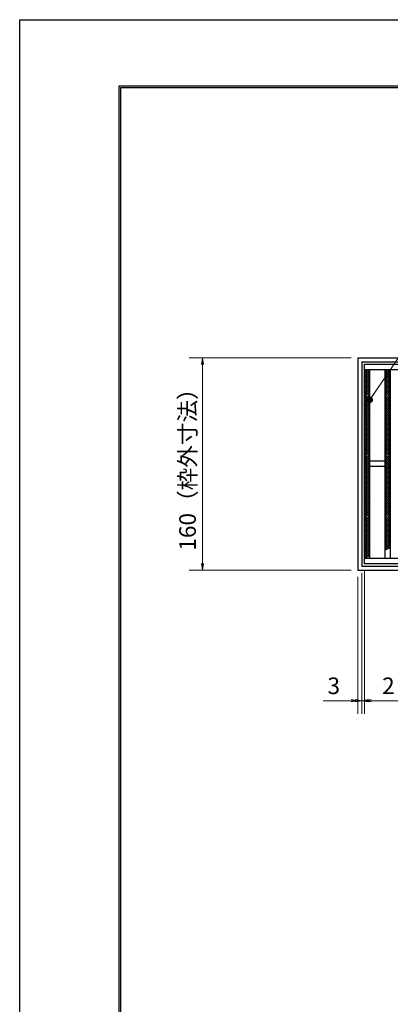
# Model space of a CAD drawing. Extents: x 0 to 2100, y 0 to 1485.
# Drawn here: x 0 to 279, y 742 to 1485 of the extents above; entities that cross this region are included whole.
import ezdxf

# ---------------------------------------------------------------- set-up
doc = ezdxf.new("R2010")
doc.units = 0
doc.header["$LTSCALE"] = 15
doc.header["$MEASUREMENT"] = 0
doc.layers.get('0').update_dxf_attribs({"color": 5, "linetype": 'CONTINUOUS'})
doc.layers.get('DEFPOINTS').update_dxf_attribs({"color": 250, "linetype": 'CONTINUOUS'})
doc.layers.add('7-図\u3000枠', color=160, linetype='CONTINUOUS')
for name, color, linetype, lineweight in [('ハッチング', 253, 'CONTINUOUS', 15), ('寸法注釈', 30, 'CONTINUOUS', 18), ('枠', 7, 'CONTINUOUS', 25), ('蓋', 5, 'CONTINUOUS', 25)]:
    doc.layers.add(name, color=color, linetype=linetype, lineweight=lineweight)
doc.styles.add('BIGFONT', font='romans.shx', dxfattribs={"width": 0.7336, "bigfont": 'extfont.shx'})
doc.styles.get("Standard").update_dxf_attribs({"font": 'ROMANS.SHX', "width": 0.8, "height": 12.5, "bigfont": 'EXTFONT.SHX'})
doc.dimstyles.get("Standard").update_dxf_attribs({"dimscale": 5, "dimtxt": 12.5, "dimasz": 2, "dimexe": 0.5, "dimexo": 0.5, "dimgap": 0.5, "dimtad": 3, "dimdec": 4, "dimdsep": 46, "dimtxsty": 'Standard', "dimblk1": 'OPEN', "dimblk2": 'OPEN', "dimsah": 1, "dimcen": 0, "dimclrd": 30, "dimclre": 30, "dimclrt": 256, "dimadec": 4, "dimazin": 2, "dimtfac": 1, "dimtdec": 4, "dimtmove": 0, "dimatfit": 3, "dimldrblk": 'OPEN', "dimfxl": 0, "dimtolj": 1, "dimlwd": -1, "dimlwe": -1, "dimarcsym": 0})

# ---------------------------------------------------------------- blocks, each defined once
blk = doc.blocks.new('_OPEN')
at = {"color": 0, "linetype": 'ByBlock'}
for p, q in [((-1, 0.17), (0, 0)), ((0, 0), (-1, -0.17)), ((0, 0), (-1, 0))]:
    blk.add_line(p, q, dxfattribs=at)
blk = doc.blocks.new('*D122')
at = {"layer": 'DEFPOINTS', "color": 0}
for p in [(254.55, 1229.98), (137.64, 1069.98), (254.55, 1069.98)]:
    blk.add_point(p, dxfattribs=at)
at = {"layer": '寸法注釈', "color": 30}
for p, q in [((249.55, 1229.98), (127.64, 1229.98)), ((137.64, 1224.98), (137.64, 1074.98)), ((249.55, 1069.98), (127.64, 1069.98))]:
    blk.add_line(p, q, dxfattribs=at)
at = {"layer": '寸法注釈', "color": 30, "xscale": 5, "yscale": 5, "zscale": 5}
for p, rotation in [((137.64, 1229.98), 90), ((137.64, 1069.98), 270)]:
    blk.add_blockref('_OPEN', p, dxfattribs=dict(at, rotation=rotation))
at = {"layer": '寸法注釈', "color": 7, "insert": (126.39, 1149.98), "char_height": 12.5, "attachment_point": 5, "rotation": 90, "style": 'BIGFONT'}
blk.add_mtext('\\A1;160（枠外寸法）', dxfattribs=at)
blk = doc.blocks.new('_Dot')
at = {"color": 0, "linetype": 'ByBlock', "lineweight": -2}
blk.add_line((-0.5, 0), (-1, 0), dxfattribs=at)
at = {"color": 0, "linetype": 'ByBlock', "const_width": 0.5}
blk.add_lwpolyline([(-0.25, 0, 1), (0.25, 0, 1)], format="xyb", close=True, dxfattribs=at)
blk = doc.blocks.new('*D123')
at = {"layer": 'DEFPOINTS', "color": 0}
for p in [(259.55, 1074.98), (1254.55, 1069.98), (1254.55, 971.45)]:
    blk.add_point(p, dxfattribs=at)
at = {"layer": '寸法注釈', "color": 30}
for p, q in [((259.55, 1069.98), (259.55, 961.45)), ((1254.55, 1064.98), (1254.55, 961.45)), ((264.55, 971.45), (1249.55, 971.45))]:
    blk.add_line(p, q, dxfattribs=at)
at = {"layer": '寸法注釈', "color": 30, "xscale": 5, "yscale": 5, "zscale": 5, "rotation": 180}
blk.add_blockref('_OPEN', (259.55, 971.45), dxfattribs=at)
at = {"layer": '寸法注釈', "color": 30, "xscale": 5, "yscale": 5, "zscale": 5}
blk.add_blockref('_OPEN', (1254.55, 971.45), dxfattribs=at)
at = {"layer": '寸法注釈', "color": 7, "insert": (757.05, 982.7), "char_height": 12.5, "attachment_point": 5, "style": 'BIGFONT'}
blk.add_mtext('\\A1;995（定尺蓋長さ寸法）', dxfattribs=at)
blk = doc.blocks.new('*D124')
at = {"layer": 'DEFPOINTS', "color": 0}
for p in [(257.55, 1072.98), (259.55, 1074.98), (259.55, 971.45)]:
    blk.add_point(p, dxfattribs=at)
at = {"layer": '寸法注釈', "color": 30}
for p, q in [((259.55, 1069.98), (259.55, 961.45)), ((257.55, 1067.98), (257.55, 961.45)), ((252.55, 971.45), (247.55, 971.45)), ((257.55, 971.45), (259.55, 971.45)), ((264.55, 971.45), (285.66, 971.45))]:
    blk.add_line(p, q, dxfattribs=at)
at = {"layer": '寸法注釈', "color": 30, "xscale": 5, "yscale": 5, "zscale": 5}
blk.add_blockref('_OPEN', (257.55, 971.45), dxfattribs=at)
at = {"layer": '寸法注釈', "color": 30, "xscale": 5, "yscale": 5, "zscale": 5, "rotation": 180}
blk.add_blockref('_OPEN', (259.55, 971.45), dxfattribs=at)
at = {"layer": '寸法注釈', "color": 7, "insert": (277.61, 982.7), "char_height": 12.5, "attachment_point": 5, "style": 'BIGFONT'}
blk.add_mtext('\\A1;2', dxfattribs=at)
blk = doc.blocks.new('*D125')
at = {"layer": 'DEFPOINTS', "color": 0}
for p in [(254.55, 1069.98), (257.55, 1072.98), (254.55, 971.45)]:
    blk.add_point(p, dxfattribs=at)
at = {"layer": '寸法注釈', "color": 30}
for p, q in [((254.55, 1064.98), (254.55, 961.45)), ((257.55, 1067.98), (257.55, 961.45)), ((249.55, 971.45), (228.44, 971.45)), ((257.55, 971.45), (254.55, 971.45)), ((262.55, 971.45), (267.55, 971.45))]:
    blk.add_line(p, q, dxfattribs=at)
at = {"layer": '寸法注釈', "color": 30, "xscale": 5, "yscale": 5, "zscale": 5}
blk.add_blockref('_OPEN', (254.55, 971.45), dxfattribs=at)
at = {"layer": '寸法注釈', "color": 30, "xscale": 5, "yscale": 5, "zscale": 5, "rotation": 180}
blk.add_blockref('_OPEN', (257.55, 971.45), dxfattribs=at)
at = {"layer": '寸法注釈', "color": 7, "insert": (236.49, 982.7), "char_height": 12.5, "attachment_point": 5, "style": 'BIGFONT'}
blk.add_mtext('\\A1;3', dxfattribs=at)

msp = doc.modelspace()

# ---------------------------------------------------------------- linework, layer by layer
at = {"layer": '7-図\u3000枠', "color": 253}
for p, q in [((75, 50), (75, 1435)), ((75, 1435), (2050, 1435)), ((76.25, 51.25), (76.25, 1433.75)), ((76.25, 1433.75), (2048.75, 1433.75))]:
    msp.add_line(p, q, dxfattribs=at)
at = {"layer": 'DEFPOINTS'}
for p, q in [((0, 0), (0, 1485)), ((0, 1485), (2100, 1485))]:
    msp.add_line(p, q, dxfattribs=at)
at = {"layer": 'ハッチング'}
for p, q in [((259.55, 1219.73), (261.55, 1220.98)), ((259.55, 1220.98), (263.55, 1218.48)), ((259.55, 1218.48), (263.55, 1220.98)), ((259.55, 1219.73), (263.55, 1217.23)), ((259.55, 1217.23), (263.55, 1219.73)), ((259.55, 1218.48), (263.55, 1215.98)), ((259.55, 1215.98), (263.55, 1218.48)), ((261.55, 1220.98), (263.55, 1219.73)), ((275.05, 1218.48), (279.05, 1220.98)), ((275.05, 1220.98), (279.05, 1218.48)), ((275.05, 1219.73), (277.05, 1220.98)), ((275.05, 1217.23), (279.05, 1219.73)), ((275.05, 1219.73), (279.05, 1217.23)), ((275.05, 1215.98), (279.05, 1218.48)), ((275.05, 1218.48), (279.05, 1215.98)), ((277.05, 1220.98), (279.05, 1219.73)), ((259.55, 1217.23), (263.55, 1214.73)), ((259.55, 1214.73), (263.55, 1217.23)), ((259.55, 1215.98), (263.55, 1213.48)), ((259.55, 1213.48), (263.55, 1215.98)), ((259.55, 1214.73), (263.55, 1212.23)), ((259.55, 1212.23), (263.55, 1214.73)), ((259.55, 1213.48), (263.55, 1210.98)), ((259.55, 1210.98), (263.55, 1213.48)), ((259.55, 1212.23), (263.55, 1209.73)), ((259.55, 1209.73), (263.55, 1212.23)), ((259.55, 1210.98), (263.55, 1208.48)), ((259.55, 1208.48), (263.55, 1210.98)), ((275.05, 1214.73), (279.05, 1217.23)), ((275.05, 1217.23), (279.05, 1214.73)), ((275.05, 1213.48), (279.05, 1215.98)), ((275.05, 1215.98), (279.05, 1213.48)), ((275.05, 1212.23), (279.05, 1214.73)), ((275.05, 1214.73), (279.05, 1212.23)), ((275.05, 1210.98), (279.05, 1213.48)), ((275.05, 1213.48), (279.05, 1210.98)), ((275.05, 1209.73), (279.05, 1212.23)), ((275.05, 1212.23), (279.05, 1209.73)), ((275.05, 1208.48), (279.05, 1210.98)), ((275.05, 1210.98), (279.05, 1208.48)), ((259.55, 1209.73), (263.55, 1207.23)), ((259.55, 1207.23), (263.55, 1209.73)), ((259.55, 1208.48), (263.55, 1205.98)), ((259.55, 1205.98), (263.55, 1208.48)), ((259.55, 1207.23), (263.55, 1204.73)), ((259.55, 1204.73), (263.55, 1207.23)), ((259.55, 1205.98), (263.55, 1203.48)), ((259.55, 1203.48), (263.55, 1205.98)), ((259.55, 1204.73), (263.55, 1202.23)), ((259.55, 1202.23), (263.55, 1204.73)), ((259.55, 1203.48), (263.55, 1200.98)), ((259.55, 1200.98), (263.55, 1203.48)), ((275.05, 1207.23), (279.05, 1209.73)), ((275.05, 1209.73), (279.05, 1207.23)), ((275.05, 1205.98), (279.05, 1208.48)), ((275.05, 1208.48), (279.05, 1205.98)), ((275.05, 1204.73), (279.05, 1207.23)), ((275.05, 1207.23), (279.05, 1204.73)), ((275.05, 1203.48), (279.05, 1205.98)), ((275.05, 1205.98), (279.05, 1203.48)), ((275.05, 1202.23), (279.05, 1204.73)), ((275.05, 1204.73), (279.05, 1202.23)), ((275.05, 1200.98), (279.05, 1203.48)), ((275.05, 1203.48), (279.05, 1200.98)), ((259.55, 1202.23), (263.55, 1199.73)), ((259.55, 1199.73), (263.55, 1202.23)), ((259.55, 1200.98), (263.55, 1198.48)), ((259.55, 1198.48), (263.55, 1200.98)), ((259.55, 1199.73), (263.55, 1197.23)), ((259.55, 1197.23), (263.55, 1199.73)), ((259.55, 1198.48), (263.55, 1195.98)), ((259.55, 1195.98), (263.55, 1198.48)), ((259.55, 1197.23), (263.55, 1194.73)), ((259.55, 1194.73), (263.55, 1197.23)), ((259.55, 1195.98), (263.55, 1193.48)), ((259.55, 1193.48), (263.55, 1195.98)), ((275.05, 1199.73), (279.05, 1202.23)), ((275.05, 1202.23), (279.05, 1199.73)), ((275.05, 1198.48), (279.05, 1200.98)), ((275.05, 1200.98), (279.05, 1198.48)), ((275.05, 1197.23), (279.05, 1199.73)), ((275.05, 1199.73), (279.05, 1197.23)), ((275.05, 1195.98), (279.05, 1198.48)), ((275.05, 1198.48), (279.05, 1195.98)), ((275.05, 1194.73), (279.05, 1197.23)), ((275.05, 1197.23), (279.05, 1194.73)), ((275.05, 1193.48), (279.05, 1195.98)), ((275.05, 1195.98), (279.05, 1193.48)), ((259.55, 1194.73), (263.55, 1192.23)), ((259.55, 1192.23), (263.55, 1194.73)), ((259.55, 1193.48), (263.55, 1190.98)), ((259.55, 1190.98), (263.55, 1193.48)), ((259.55, 1192.23), (263.55, 1189.73)), ((259.55, 1189.73), (263.55, 1192.23)), ((259.55, 1190.98), (263.55, 1188.48)), ((259.55, 1188.48), (263.55, 1190.98)), ((259.55, 1189.73), (263.55, 1187.23)), ((259.55, 1187.23), (263.55, 1189.73)), ((259.55, 1188.48), (263.55, 1185.98)), ((259.55, 1185.98), (263.55, 1188.48)), ((275.05, 1192.23), (279.05, 1194.73)), ((275.05, 1194.73), (279.05, 1192.23)), ((275.05, 1190.98), (279.05, 1193.48)), ((275.05, 1193.48), (279.05, 1190.98)), ((275.05, 1189.73), (279.05, 1192.23)), ((275.05, 1192.23), (279.05, 1189.73)), ((275.05, 1188.48), (279.05, 1190.98)), ((275.05, 1190.98), (279.05, 1188.48)), ((275.05, 1187.23), (279.05, 1189.73)), ((275.05, 1189.73), (279.05, 1187.23)), ((275.05, 1185.98), (279.05, 1188.48)), ((275.05, 1188.48), (279.05, 1185.98)), ((259.55, 1187.23), (263.55, 1184.73)), ((259.55, 1184.73), (263.55, 1187.23)), ((259.55, 1185.98), (263.55, 1183.48)), ((259.55, 1183.48), (263.55, 1185.98)), ((259.55, 1184.73), (263.55, 1182.23)), ((259.55, 1182.23), (263.55, 1184.73)), ((259.55, 1183.48), (263.55, 1180.98)), ((259.55, 1180.98), (263.55, 1183.48)), ((259.55, 1182.23), (263.55, 1179.73)), ((259.55, 1179.73), (263.55, 1182.23)), ((259.55, 1180.98), (263.55, 1178.48)), ((259.55, 1178.48), (263.55, 1180.98)), ((275.05, 1184.73), (279.05, 1187.23)), ((275.05, 1187.23), (279.05, 1184.73)), ((275.05, 1183.48), (279.05, 1185.98)), ((275.05, 1185.98), (279.05, 1183.48)), ((275.05, 1182.23), (279.05, 1184.73)), ((275.05, 1184.73), (279.05, 1182.23)), ((275.05, 1180.98), (279.05, 1183.48)), ((275.05, 1183.48), (279.05, 1180.98)), ((275.05, 1179.73), (279.05, 1182.23)), ((275.05, 1182.23), (279.05, 1179.73)), ((275.05, 1178.48), (279.05, 1180.98)), ((275.05, 1180.98), (279.05, 1178.48)), ((259.55, 1179.73), (263.55, 1177.23)), ((259.55, 1177.23), (263.55, 1179.73)), ((259.55, 1178.48), (263.55, 1175.98)), ((259.55, 1175.98), (263.55, 1178.48)), ((259.55, 1177.23), (263.55, 1174.73)), ((259.55, 1174.73), (263.55, 1177.23)), ((259.55, 1175.98), (263.55, 1173.48)), ((259.55, 1173.48), (263.55, 1175.98)), ((259.55, 1174.73), (263.55, 1172.23)), ((259.55, 1172.23), (263.55, 1174.73)), ((259.55, 1173.48), (263.55, 1170.98)), ((259.55, 1170.98), (263.55, 1173.48)), ((275.05, 1177.23), (279.05, 1179.73)), ((275.05, 1179.73), (279.05, 1177.23)), ((275.05, 1175.98), (279.05, 1178.48)), ((275.05, 1178.48), (279.05, 1175.98)), ((275.05, 1174.73), (279.05, 1177.23)), ((275.05, 1177.23), (279.05, 1174.73)), ((275.05, 1173.48), (279.05, 1175.98)), ((275.05, 1175.98), (279.05, 1173.48)), ((275.05, 1172.23), (279.05, 1174.73)), ((275.05, 1174.73), (279.05, 1172.23)), ((275.05, 1170.98), (279.05, 1173.48)), ((275.05, 1173.48), (279.05, 1170.98)), ((259.55, 1172.23), (263.55, 1169.73)), ((259.55, 1169.73), (263.55, 1172.23)), ((259.55, 1170.98), (263.55, 1168.48)), ((259.55, 1168.48), (263.55, 1170.98)), ((259.55, 1169.73), (263.55, 1167.23)), ((259.55, 1167.23), (263.55, 1169.73)), ((259.55, 1168.48), (263.55, 1165.98)), ((259.55, 1165.98), (263.55, 1168.48)), ((259.55, 1167.23), (263.55, 1164.73)), ((259.55, 1164.73), (263.55, 1167.23)), ((259.55, 1165.98), (263.55, 1163.48)), ((259.55, 1163.48), (263.55, 1165.98)), ((275.05, 1169.73), (279.05, 1172.23)), ((275.05, 1172.23), (279.05, 1169.73)), ((275.05, 1168.48), (279.05, 1170.98)), ((275.05, 1170.98), (279.05, 1168.48)), ((275.05, 1167.23), (279.05, 1169.73)), ((275.05, 1169.73), (279.05, 1167.23)), ((275.05, 1165.98), (279.05, 1168.48)), ((275.05, 1168.48), (279.05, 1165.98)), ((275.05, 1164.73), (279.05, 1167.23)), ((275.05, 1167.23), (279.05, 1164.73)), ((275.05, 1163.48), (279.05, 1165.98)), ((275.05, 1165.98), (279.05, 1163.48)), ((259.55, 1164.73), (263.55, 1162.23)), ((259.55, 1162.23), (263.55, 1164.73)), ((259.55, 1163.48), (263.55, 1160.98)), ((259.55, 1160.98), (263.55, 1163.48)), ((259.55, 1162.23), (263.55, 1159.73)), ((259.55, 1159.73), (263.55, 1162.23)), ((259.55, 1160.98), (263.55, 1158.48)), ((259.55, 1158.48), (263.55, 1160.98)), ((259.55, 1159.73), (263.55, 1157.23)), ((259.55, 1157.23), (263.55, 1159.73)), ((259.55, 1158.48), (263.55, 1155.98)), ((259.55, 1155.98), (263.55, 1158.48)), ((275.05, 1162.23), (279.05, 1164.73)), ((275.05, 1164.73), (279.05, 1162.23)), ((275.05, 1160.98), (279.05, 1163.48)), ((275.05, 1163.48), (279.05, 1160.98)), ((275.05, 1159.73), (279.05, 1162.23)), ((275.05, 1162.23), (279.05, 1159.73)), ((275.05, 1158.48), (279.05, 1160.98)), ((275.05, 1160.98), (279.05, 1158.48)), ((275.05, 1157.23), (279.05, 1159.73)), ((275.05, 1159.73), (279.05, 1157.23)), ((275.05, 1155.98), (279.05, 1158.48)), ((275.05, 1158.48), (279.05, 1155.98)), ((259.55, 1157.23), (263.55, 1154.73)), ((259.55, 1154.73), (263.55, 1157.23)), ((259.55, 1155.98), (263.55, 1153.48)), ((259.55, 1153.48), (263.55, 1155.98)), ((259.55, 1154.73), (263.55, 1152.23)), ((259.55, 1152.23), (263.55, 1154.73)), ((259.55, 1153.48), (263.55, 1150.98)), ((259.55, 1150.98), (263.55, 1153.48)), ((259.55, 1152.23), (263.55, 1149.73)), ((259.55, 1149.73), (263.55, 1152.23)), ((259.55, 1150.98), (263.55, 1148.48)), ((259.55, 1148.48), (263.55, 1150.98)), ((275.05, 1154.73), (279.05, 1157.23)), ((275.05, 1157.23), (279.05, 1154.73)), ((275.05, 1153.48), (279.05, 1155.98)), ((275.05, 1155.98), (279.05, 1153.48)), ((275.05, 1152.23), (279.05, 1154.73)), ((275.05, 1154.73), (279.05, 1152.23)), ((275.05, 1150.98), (279.05, 1153.48)), ((275.05, 1153.48), (279.05, 1150.98)), ((275.05, 1149.73), (279.05, 1152.23)), ((275.05, 1152.23), (279.05, 1149.73)), ((275.05, 1148.48), (279.05, 1150.98)), ((275.05, 1150.98), (279.05, 1148.48)), ((259.55, 1149.73), (263.55, 1147.23)), ((259.55, 1147.23), (263.55, 1149.73)), ((259.55, 1148.48), (263.55, 1145.98)), ((259.55, 1145.98), (263.55, 1148.48)), ((259.55, 1147.23), (263.55, 1144.73)), ((259.55, 1144.73), (263.55, 1147.23)), ((259.55, 1145.98), (263.55, 1143.48)), ((259.55, 1143.48), (263.55, 1145.98)), ((259.55, 1144.73), (263.55, 1142.23)), ((259.55, 1142.23), (263.55, 1144.73)), ((259.55, 1143.48), (263.55, 1140.98)), ((259.55, 1140.98), (263.55, 1143.48)), ((275.05, 1147.23), (279.05, 1149.73)), ((275.05, 1149.73), (279.05, 1147.23)), ((275.05, 1145.98), (279.05, 1148.48)), ((275.05, 1148.48), (279.05, 1145.98)), ((275.05, 1144.73), (279.05, 1147.23)), ((275.05, 1147.23), (279.05, 1144.73)), ((275.05, 1143.48), (279.05, 1145.98)), ((275.05, 1145.98), (279.05, 1143.48)), ((275.05, 1142.23), (279.05, 1144.73)), ((275.05, 1144.73), (279.05, 1142.23)), ((275.05, 1140.98), (279.05, 1143.48)), ((275.05, 1143.48), (279.05, 1140.98)), ((259.55, 1142.23), (263.55, 1139.73)), ((259.55, 1139.73), (263.55, 1142.23)), ((259.55, 1140.98), (263.55, 1138.48)), ((259.55, 1138.48), (263.55, 1140.98)), ((259.55, 1139.73), (263.55, 1137.23)), ((259.55, 1137.23), (263.55, 1139.73)), ((259.55, 1138.48), (263.55, 1135.98)), ((259.55, 1135.98), (263.55, 1138.48)), ((259.55, 1137.23), (263.55, 1134.73)), ((259.55, 1134.73), (263.55, 1137.23)), ((275.05, 1139.73), (279.05, 1142.23)), ((275.05, 1142.23), (279.05, 1139.73)), ((275.05, 1138.48), (279.05, 1140.98)), ((275.05, 1140.98), (279.05, 1138.48)), ((275.05, 1137.23), (279.05, 1139.73)), ((275.05, 1139.73), (279.05, 1137.23)), ((275.05, 1135.98), (279.05, 1138.48)), ((275.05, 1138.48), (279.05, 1135.98)), ((275.05, 1134.73), (279.05, 1137.23)), ((275.05, 1137.23), (279.05, 1134.73)), ((259.55, 1135.98), (263.55, 1133.48)), ((259.55, 1133.48), (263.55, 1135.98)), ((259.55, 1134.73), (263.55, 1132.23)), ((259.55, 1132.23), (263.55, 1134.73)), ((259.55, 1133.48), (263.55, 1130.98)), ((259.55, 1130.98), (263.55, 1133.48)), ((259.55, 1132.23), (263.55, 1129.73)), ((259.55, 1129.73), (263.55, 1132.23)), ((259.55, 1130.98), (263.55, 1128.48)), ((259.55, 1128.48), (263.55, 1130.98)), ((259.55, 1129.73), (263.55, 1127.23)), ((259.55, 1127.23), (263.55, 1129.73)), ((275.05, 1133.48), (279.05, 1135.98)), ((275.05, 1135.98), (279.05, 1133.48)), ((275.05, 1132.23), (279.05, 1134.73)), ((275.05, 1134.73), (279.05, 1132.23)), ((275.05, 1130.98), (279.05, 1133.48)), ((275.05, 1133.48), (279.05, 1130.98)), ((275.05, 1129.73), (279.05, 1132.23)), ((275.05, 1132.23), (279.05, 1129.73)), ((275.05, 1128.48), (279.05, 1130.98)), ((275.05, 1130.98), (279.05, 1128.48)), ((275.05, 1127.23), (279.05, 1129.73)), ((275.05, 1129.73), (279.05, 1127.23)), ((259.55, 1128.48), (263.55, 1125.98)), ((259.55, 1125.98), (263.55, 1128.48)), ((259.55, 1127.23), (263.55, 1124.73)), ((259.55, 1124.73), (263.55, 1127.23)), ((259.55, 1125.98), (263.55, 1123.48)), ((259.55, 1123.48), (263.55, 1125.98)), ((259.55, 1124.73), (263.55, 1122.23)), ((259.55, 1122.23), (263.55, 1124.73)), ((259.55, 1123.48), (263.55, 1120.98)), ((259.55, 1120.98), (263.55, 1123.48)), ((259.55, 1122.23), (263.55, 1119.73)), ((259.55, 1119.73), (263.55, 1122.23)), ((275.05, 1125.98), (279.05, 1128.48)), ((275.05, 1128.48), (279.05, 1125.98)), ((275.05, 1124.73), (279.05, 1127.23)), ((275.05, 1127.23), (279.05, 1124.73)), ((275.05, 1123.48), (279.05, 1125.98)), ((275.05, 1125.98), (279.05, 1123.48)), ((275.05, 1122.23), (279.05, 1124.73)), ((275.05, 1124.73), (279.05, 1122.23)), ((275.05, 1120.98), (279.05, 1123.48)), ((275.05, 1123.48), (279.05, 1120.98)), ((275.05, 1119.73), (279.05, 1122.23)), ((275.05, 1122.23), (279.05, 1119.73)), ((259.55, 1120.98), (263.55, 1118.48)), ((259.55, 1118.48), (263.55, 1120.98)), ((259.55, 1119.73), (263.55, 1117.23)), ((259.55, 1117.23), (263.55, 1119.73)), ((259.55, 1118.48), (263.55, 1115.98)), ((259.55, 1115.98), (263.55, 1118.48)), ((259.55, 1117.23), (263.55, 1114.73)), ((259.55, 1114.73), (263.55, 1117.23)), ((259.55, 1115.98), (263.55, 1113.48)), ((259.55, 1113.48), (263.55, 1115.98)), ((259.55, 1114.73), (263.55, 1112.23)), ((259.55, 1112.23), (263.55, 1114.73)), ((275.05, 1118.48), (279.05, 1120.98)), ((275.05, 1120.98), (279.05, 1118.48)), ((275.05, 1117.23), (279.05, 1119.73)), ((275.05, 1119.73), (279.05, 1117.23)), ((275.05, 1115.98), (279.05, 1118.48)), ((275.05, 1118.48), (279.05, 1115.98)), ((275.05, 1114.73), (279.05, 1117.23)), ((275.05, 1117.23), (279.05, 1114.73)), ((275.05, 1113.48), (279.05, 1115.98)), ((275.05, 1115.98), (279.05, 1113.48)), ((275.05, 1112.23), (279.05, 1114.73)), ((275.05, 1114.73), (279.05, 1112.23)), ((259.55, 1113.48), (263.55, 1110.98)), ((259.55, 1110.98), (263.55, 1113.48)), ((259.55, 1112.23), (263.55, 1109.73)), ((259.55, 1109.73), (263.55, 1112.23)), ((259.55, 1110.98), (263.55, 1108.48)), ((259.55, 1108.48), (263.55, 1110.98)), ((259.55, 1109.73), (263.55, 1107.23)), ((259.55, 1107.23), (263.55, 1109.73)), ((259.55, 1108.48), (263.55, 1105.98)), ((259.55, 1105.98), (263.55, 1108.48)), ((259.55, 1107.23), (263.55, 1104.73)), ((259.55, 1104.73), (263.55, 1107.23)), ((275.05, 1110.98), (279.05, 1113.48)), ((275.05, 1113.48), (279.05, 1110.98)), ((275.05, 1109.73), (279.05, 1112.23)), ((275.05, 1112.23), (279.05, 1109.73)), ((275.05, 1108.48), (279.05, 1110.98)), ((275.05, 1110.98), (279.05, 1108.48)), ((275.05, 1107.23), (279.05, 1109.73)), ((275.05, 1109.73), (279.05, 1107.23)), ((275.05, 1105.98), (279.05, 1108.48)), ((275.05, 1108.48), (279.05, 1105.98)), ((275.05, 1104.73), (279.05, 1107.23)), ((275.05, 1107.23), (279.05, 1104.73)), ((259.55, 1105.98), (263.55, 1103.48)), ((259.55, 1103.48), (263.55, 1105.98)), ((259.55, 1104.73), (263.55, 1102.23)), ((259.55, 1102.23), (263.55, 1104.73)), ((259.55, 1103.48), (263.55, 1100.98)), ((259.55, 1100.98), (263.55, 1103.48)), ((259.55, 1102.23), (263.55, 1099.73)), ((259.55, 1099.73), (263.55, 1102.23)), ((259.55, 1100.98), (263.55, 1098.48)), ((259.55, 1098.48), (263.55, 1100.98)), ((259.55, 1099.73), (263.55, 1097.23)), ((259.55, 1097.23), (263.55, 1099.73)), ((275.05, 1103.48), (279.05, 1105.98)), ((275.05, 1105.98), (279.05, 1103.48)), ((275.05, 1102.23), (279.05, 1104.73)), ((275.05, 1104.73), (279.05, 1102.23)), ((275.05, 1100.98), (279.05, 1103.48)), ((275.05, 1103.48), (279.05, 1100.98)), ((275.05, 1099.73), (279.05, 1102.23)), ((275.05, 1102.23), (279.05, 1099.73)), ((275.05, 1098.48), (279.05, 1100.98)), ((275.05, 1100.98), (279.05, 1098.48)), ((275.05, 1097.23), (279.05, 1099.73)), ((275.05, 1099.73), (279.05, 1097.23)), ((259.55, 1098.48), (263.55, 1095.98)), ((259.55, 1095.98), (263.55, 1098.48)), ((259.55, 1097.23), (263.55, 1094.73)), ((259.55, 1094.73), (263.55, 1097.23)), ((259.55, 1095.98), (263.55, 1093.48)), ((259.55, 1093.48), (263.55, 1095.98)), ((259.55, 1094.73), (263.55, 1092.23)), ((259.55, 1092.23), (263.55, 1094.73)), ((259.55, 1093.48), (263.55, 1090.98)), ((259.55, 1090.98), (263.55, 1093.48)), ((259.55, 1092.23), (263.55, 1089.73)), ((259.55, 1089.73), (263.55, 1092.23)), ((275.05, 1095.98), (279.05, 1098.48)), ((275.05, 1098.48), (279.05, 1095.98)), ((275.05, 1094.73), (279.05, 1097.23)), ((275.05, 1097.23), (279.05, 1094.73)), ((275.05, 1093.48), (279.05, 1095.98)), ((275.05, 1095.98), (279.05, 1093.48)), ((275.05, 1092.23), (279.05, 1094.73)), ((275.05, 1094.73), (279.05, 1092.23)), ((275.05, 1090.98), (279.05, 1093.48)), ((275.05, 1093.48), (279.05, 1090.98)), ((275.05, 1089.73), (279.05, 1092.23)), ((275.05, 1092.23), (279.05, 1089.73)), ((259.55, 1090.98), (263.55, 1088.48)), ((259.55, 1088.48), (263.55, 1090.98)), ((259.55, 1089.73), (263.55, 1087.23)), ((259.55, 1087.23), (263.55, 1089.73)), ((259.55, 1088.48), (263.55, 1085.98)), ((259.55, 1085.98), (263.55, 1088.48)), ((259.55, 1087.23), (263.55, 1084.73)), ((259.55, 1084.73), (263.55, 1087.23)), ((259.55, 1085.98), (263.55, 1083.48)), ((259.55, 1083.48), (263.55, 1085.98)), ((259.55, 1084.73), (263.55, 1082.23)), ((259.55, 1082.23), (263.55, 1084.73)), ((275.05, 1088.48), (279.05, 1090.98)), ((275.05, 1090.98), (279.05, 1088.48)), ((275.05, 1087.23), (279.05, 1089.73)), ((275.05, 1089.73), (279.05, 1087.23)), ((275.05, 1085.98), (279.05, 1088.48)), ((275.05, 1088.48), (278.61, 1086.25)), ((275.05, 1087.23), (277.38, 1085.77)), ((275.05, 1085.98), (276.13, 1085.3)), ((275.75, 1085.16), (279.05, 1087.23)), ((259.55, 1083.48), (263.55, 1080.98)), ((259.55, 1080.98), (263.55, 1083.48)), ((259.55, 1082.23), (263.19, 1079.95)), ((259.55, 1079.73), (263.55, 1082.23)), ((259.55, 1080.98), (261.79, 1079.58)), ((259.55, 1079.73), (260.39, 1079.2)), ((260.95, 1079.35), (263.55, 1080.98))]:
    msp.add_line(p, q, dxfattribs=at)
for p in [(259.55, 1220.98), (275.05, 1220.98)]:
    msp.add_point(p, dxfattribs=at)
at = {"layer": '枠'}
for p, q in [((254.55, 1229.98), (1459.55, 1229.98)), ((254.55, 1229.98), (254.55, 1069.98)), ((257.55, 1226.98), (1457.71, 1226.98)), ((257.55, 1226.98), (257.55, 1072.98)), ((254.55, 1069.98), (1459.55, 1069.98)), ((257.55, 1072.98), (1461.39, 1072.98))]:
    msp.add_line(p, q, dxfattribs=at)
at = {"layer": '蓋'}
for p, q in [((1254.55, 1224.98), (259.55, 1224.98)), ((259.55, 1074.98), (259.55, 1224.98)), ((1254.55, 1220.98), (259.55, 1220.98)), ((263.55, 1078.98), (263.55, 1220.98)), ((275.05, 1220.98), (275.05, 1078.98)), ((279.05, 1220.98), (279.05, 1078.98)), ((275.05, 1151.98), (263.55, 1151.98)), ((275.05, 1147.98), (263.55, 1147.98)), ((259.55, 1078.98), (1254.55, 1078.98)), ((259.55, 1074.98), (1254.55, 1074.98))]:
    msp.add_line(p, q, dxfattribs=at)
at = {"layer": '蓋', "color": 7}
for p in [(259.55, 1224.98), (259.55, 1074.98)]:
    msp.add_point(p, dxfattribs=at)

# ---------------------------------------------------------------- dimensions: what is measured, and where the dimension line sits
at = {"layer": '寸法注釈'}
dim = msp.add_linear_dim(base=(137.64, 1069.98), p1=(254.55, 1229.98), p2=(254.55, 1069.98), angle=90, text='<>（枠外寸法）', dimstyle='Standard', override={"dimscale": 5, "dimtxt": 2.5, "dimasz": 1, "dimexe": 2, "dimexo": 1, "dimgap": 1, "dimtad": 3, "dimtih": 0, "dimtoh": 0, "dimdec": 1, "dimzin": 8, "dimtxsty": 'BIGFONT', "dimblk": 'Dot', "dimcen": -0.09, "dimclrd": 30, "dimclre": 30, "dimclrt": 7, "dimadec": 1, "dimtdec": 1, "dimtofl": 1, "dimldrblk": 'Dot', "dimtvp": 1, "dimtzin": 8}, dxfattribs=at)
dim.commit()
dim.dimension.update_dxf_attribs({"geometry": '*D122', "text_midpoint": (126.39, 1149.98)})
for base, p2, picture, middle in [((254.55, 971.45), (254.55, 1069.98), '*D125', (236.49, 982.7)), ((259.55, 971.45), (259.55, 1074.98), '*D124', (277.61, 982.7))]:
    dim = msp.add_linear_dim(base=base, p1=(257.55, 1072.98), p2=p2, dimstyle='Standard', override={"dimscale": 5, "dimtxt": 2.5, "dimasz": 1, "dimexe": 2, "dimexo": 1, "dimgap": 1, "dimtad": 3, "dimtih": 0, "dimtoh": 0, "dimdec": 1, "dimzin": 8, "dimtxsty": 'BIGFONT', "dimblk": 'Dot', "dimcen": -0.09, "dimclrd": 30, "dimclre": 30, "dimclrt": 7, "dimadec": 1, "dimtdec": 1, "dimtofl": 1, "dimldrblk": 'Dot', "dimtvp": 1, "dimtzin": 8}, dxfattribs=at)
    dim.commit()
    dim.dimension.update_dxf_attribs({"geometry": picture, "text_midpoint": middle})
dim = msp.add_linear_dim(base=(1254.55, 971.45), p1=(259.55, 1074.98), p2=(1254.55, 1069.98), text='<>（定尺蓋長さ寸法）', dimstyle='Standard', override={"dimscale": 5, "dimtxt": 2.5, "dimasz": 1, "dimexe": 2, "dimexo": 1, "dimgap": 1, "dimtad": 3, "dimtih": 0, "dimtoh": 0, "dimdec": 1, "dimzin": 8, "dimtxsty": 'BIGFONT', "dimblk": 'Dot', "dimcen": -0.09, "dimclrd": 30, "dimclre": 30, "dimclrt": 7, "dimadec": 1, "dimtdec": 1, "dimtofl": 1, "dimldrblk": 'Dot', "dimtvp": 1, "dimtzin": 8}, dxfattribs=at)
dim.commit()
dim.dimension.update_dxf_attribs({"geometry": '*D123', "text_midpoint": (757.05, 982.7)})

# ---------------------------------------------------------------- leaders
at = {"layer": '寸法注釈', "annotation_type": 0, "has_hookline": 1, "hookline_direction": 0, "text_width": 114.14}
msp.add_leader([(263.55, 1198.36), (321.07, 1283.25), (326.07, 1283.25)], dimstyle='Standard', override={"dimscale": 5, "dimtxt": 2.5, "dimasz": 1, "dimexe": 2, "dimexo": 1, "dimgap": 1, "dimtad": 3, "dimtih": 0, "dimtoh": 0, "dimdec": 1, "dimzin": 8, "dimtxsty": 'BIGFONT', "dimcen": -0.09, "dimclrd": 30, "dimclre": 30, "dimclrt": 7, "dimadec": 1, "dimtdec": 1, "dimtofl": 1, "dimldrblk": 'Dot', "dimtvp": 1, "dimtzin": 8}, dxfattribs=at)

doc.saveas('drawing.dxf')
